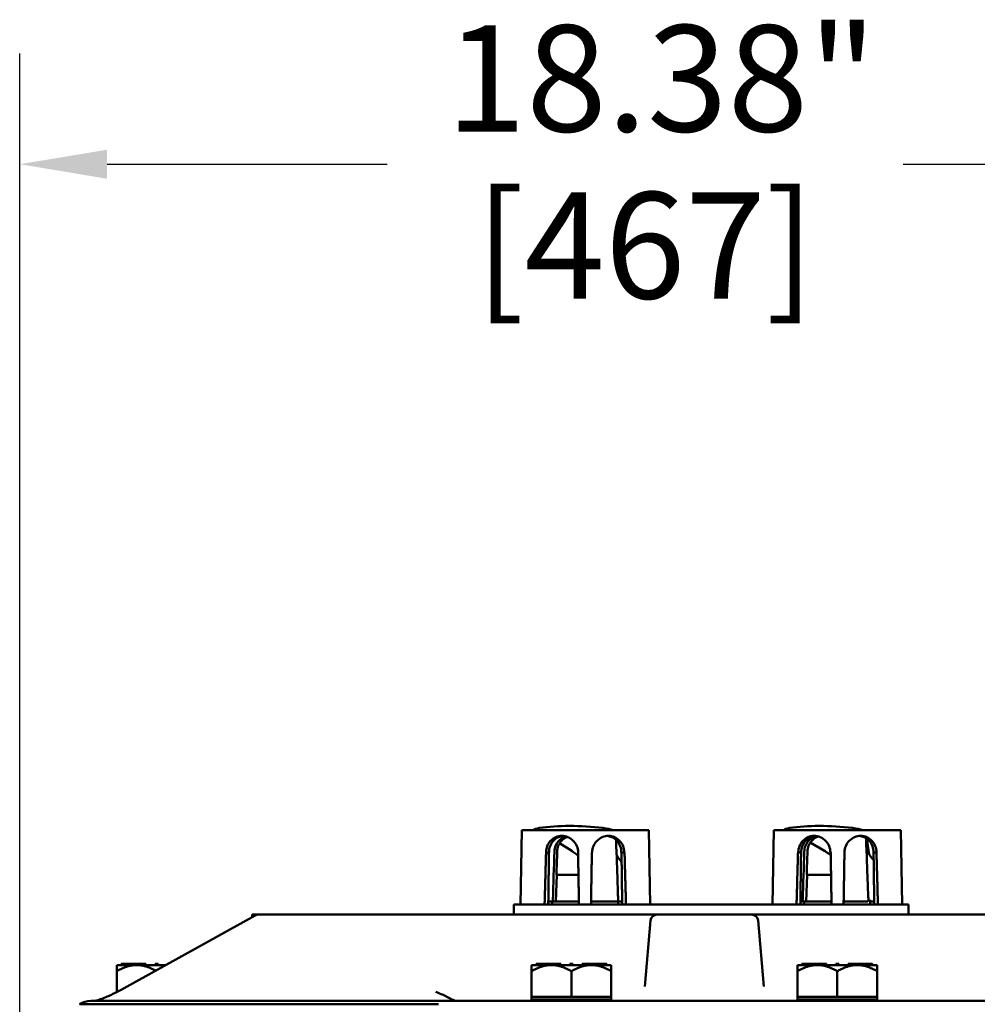
# Model space of a CAD drawing. Units: inches. Extents: x 1 to 182, y 1 to 140.
# Drawn here: x 50 to 59, y 19 to 28 of the extents above; entities that cross this region are included whole.
import ezdxf

# ---------------------------------------------------------------- set-up
doc = ezdxf.new("R2010")
doc.units = ezdxf.units.IN
doc.header["$LTSCALE"] = 8.333333
doc.header["$MEASUREMENT"] = 0
doc.layers.add('Dimension (ANSI)', color=7, linetype='Continuous', lineweight=25)
doc.layers.add('Visible (ANSI)', color=7, linetype='Continuous', lineweight=50)
doc.styles.add('Note Text (ANSI)', font='tahoma.ttf')
doc.dimstyles.new('Default (ANSI)', dxfattribs={"dimscale": 8.333333, "dimtxt": 0.12, "dimasz": 0.098425, "dimexe": 0.125, "dimexo": 0.0625, "dimgap": 0.031496, "dimtad": 0, "dimtih": 1, "dimtoh": 1, "dimrnd": 1e-08, "dimzin": 4, "dimdsep": 46, "dimtxsty": 'Note Text (ANSI)', "dimcen": 0.09, "dimdle": 0.393701, "dimclrd": 256, "dimclre": 256, "dimclrt": 256, "dimadec": 0, "dimazin": 1, "dimtfac": 1, "dimtofl": 0, "dimtmove": 0, "dimatfit": 3, "dimfxl": 1, "dimtolj": 1, "dimtzin": 4, "dimlwd": -1, "dimlwe": -1, "dimarcsym": 0})

# ---------------------------------------------------------------- blocks, each defined once
blk = doc.blocks.new('*D38')
at = {"layer": 'Defpoints', "color": 0, "transparency": 16777216}
for p in [(49.6954, 26.9736), (49.6941, 16.6256), (68.0691, 16.6233)]:
    blk.add_point(p, dxfattribs=at)
at = {"layer": 'Dimension (ANSI)', "transparency": 16777216}
for p, q in [((49.6942, 17.1464), (49.6956, 28.0152)), ((68.0692, 17.1441), (68.0706, 28.0129)), ((50.5156, 26.9735), (53.1492, 26.9731)), ((67.2502, 26.9713), (57.9992, 26.9725))]:
    blk.add_line(p, q, dxfattribs=at)
for points in [[(50.5157, 27.1102), (50.5156, 26.8368), (49.6954, 26.9736)], [(67.2502, 27.108), (67.2502, 26.8346), (68.0704, 26.9712)]]:
    blk.add_solid(points, dxfattribs=at)
at = {"layer": 'Dimension (ANSI)', "transparency": 16777216, "char_height": 1, "attachment_point": 2, "style": 'Note Text (ANSI)'}
for s, insert in [('\\A1; \\fTahoma|b0|i0;\\H1.0000;18.38"', (55.5742, 28.281)), ('\\A1;[467]', (55.5742, 26.7104))]:
    blk.add_mtext(s, dxfattribs=dict(at, insert=insert))

msp = doc.modelspace()

# ---------------------------------------------------------------- linework, layer by layer
at = {"layer": 'Visible (ANSI)'}
for p, q in [((54.4018, 20.0107), (54.4148, 20.7107)), ((54.4148, 20.7107), (55.6079, 20.7107)), ((55.6209, 20.0107), (55.6079, 20.7107)), ((56.7718, 20.0107), (56.7848, 20.7107)), ((56.7848, 20.7107), (57.9779, 20.7107)), ((57.9909, 20.0107), (57.9779, 20.7107)), ((54.8855, 20.5147), (54.7705, 20.5876)), ((57.2619, 20.5149), (57.1274, 20.5945)), ((57.6772, 20.5), (57.6575, 20.6314)), ((54.6707, 20.5007), (54.643, 20.5007)), ((54.643, 20.5007), (54.643, 20.5007)), ((55.0736, 20.5007), (55.0767, 20.5007)), ((55.3781, 20.5007), (55.3505, 20.5007)), ((55.3781, 20.5007), (55.3809, 20.5007)), ((57.0118, 20.5007), (57.0146, 20.5007)), ((57.0422, 20.5007), (57.0146, 20.5007)), ((57.316, 20.5007), (57.3191, 20.5007)), ((57.7497, 20.5007), (57.7219, 20.5007)), ((57.7497, 20.5007), (57.7497, 20.5007)), ((55.3535, 20.4122), (55.3255, 20.4465)), ((57.7232, 20.4296), (57.7066, 20.4473)), ((54.7356, 20.0407), (54.7441, 20.2907)), ((54.7407, 20.2907), (54.7441, 20.2907)), ((54.7441, 20.2907), (54.9475, 20.2907)), ((57.0893, 20.0407), (57.0977, 20.2907)), ((57.0938, 20.2907), (57.0977, 20.2907)), ((57.0977, 20.2907), (57.3225, 20.2907)), ((54.3413, 20.0107), (54.4663, 20.0107)), ((54.3413, 20.0107), (54.3413, 19.9167)), ((57.9263, 20.0107), (54.4663, 20.0107)), ((54.7099, 20.0407), (54.6642, 20.0407)), ((54.7013, 20.0258), (54.7013, 20.0107)), ((54.7356, 20.0407), (54.7099, 20.0407)), ((54.9516, 20.0407), (54.7356, 20.0407)), ((55.1733, 20.0407), (55.066, 20.0407)), ((55.3057, 20.0407), (55.1733, 20.0407)), ((55.3213, 20.0407), (55.3197, 20.0407)), ((55.3213, 20.0407), (55.3269, 20.0407)), ((55.3213, 20.0407), (55.3213, 20.0107)), ((55.3269, 20.0407), (55.3584, 20.0407)), ((57.0597, 20.0407), (57.0342, 20.0407)), ((57.0893, 20.0407), (57.0597, 20.0407)), ((57.0713, 20.0257), (57.0713, 20.0107)), ((57.3267, 20.0407), (57.0893, 20.0407)), ((57.521, 20.0407), (57.4411, 20.0407)), ((57.6587, 20.0407), (57.521, 20.0407)), ((57.6587, 20.0407), (57.6696, 20.0407)), ((57.6913, 20.0407), (57.6884, 20.0407)), ((57.6913, 20.0407), (57.7085, 20.0407)), ((57.6913, 20.0407), (57.6913, 20.0107)), ((57.7085, 20.0407), (57.7285, 20.0407)), ((57.9263, 20.0107), (58.0513, 20.0107)), ((58.0513, 19.9167), (58.0513, 20.0107)), ((50.649, 19.2105), (51.9078, 19.9088)), ((51.8813, 19.9167), (51.9381, 19.9167)), ((51.8813, 19.8942), (51.8813, 19.9167)), ((54.6856, 19.9167), (51.9381, 19.9167)), ((55.1641, 19.9167), (54.6856, 19.9167)), ((55.6886, 19.9167), (55.1641, 19.9167)), ((56.5741, 19.9167), (55.6886, 19.9167)), ((56.5742, 19.9167), (61.1885, 19.9167)), ((55.6264, 19.8596), (55.5721, 19.2393)), ((56.6906, 19.2393), (56.6363, 19.8596)), ((50.6641, 19.4522), (50.6491, 19.4522)), ((50.6491, 19.4422), (50.6491, 19.4522)), ((50.8806, 19.4522), (50.6641, 19.4522)), ((50.6641, 19.4422), (50.6641, 19.4522)), ((50.8806, 19.4422), (50.8806, 19.4522)), ((50.9963, 19.4522), (50.9663, 19.4522)), ((50.9663, 19.4422), (50.9663, 19.4522)), ((50.9963, 19.4422), (50.9963, 19.4522)), ((51.0847, 19.4522), (51.0821, 19.4522)), ((51.0821, 19.4507), (51.0821, 19.4522)), ((54.5641, 19.4522), (54.5491, 19.4522)), ((54.5491, 19.4422), (54.5491, 19.4522)), ((54.7806, 19.4522), (54.5641, 19.4522)), ((54.5641, 19.4422), (54.5641, 19.4522)), ((54.7806, 19.4422), (54.7806, 19.4522)), ((54.8963, 19.4522), (54.8663, 19.4522)), ((54.8663, 19.4422), (54.8663, 19.4522)), ((54.8963, 19.4422), (54.8963, 19.4522)), ((55.1986, 19.4522), (54.9821, 19.4522)), ((54.9821, 19.4422), (54.9821, 19.4522)), ((55.2136, 19.4522), (55.1986, 19.4522)), ((55.1986, 19.4422), (55.1986, 19.4522)), ((55.2136, 19.4422), (55.2136, 19.4522)), ((57.0641, 19.4522), (57.0491, 19.4522)), ((57.0491, 19.4422), (57.0491, 19.4522)), ((57.2806, 19.4522), (57.0641, 19.4522)), ((57.0641, 19.4422), (57.0641, 19.4522)), ((57.2806, 19.4422), (57.2806, 19.4522)), ((57.3963, 19.4522), (57.3663, 19.4522)), ((57.3663, 19.4422), (57.3663, 19.4522)), ((57.3963, 19.4422), (57.3963, 19.4522)), ((57.6986, 19.4522), (57.4821, 19.4522)), ((57.4821, 19.4422), (57.4821, 19.4522)), ((57.7136, 19.4522), (57.6986, 19.4522)), ((57.6986, 19.4422), (57.6986, 19.4522)), ((57.7136, 19.4422), (57.7136, 19.4522)), ((50.6063, 19.4422), (50.6491, 19.4422)), ((50.6063, 19.4422), (50.6063, 19.3842)), ((50.6063, 19.1877), (50.6063, 19.3842)), ((50.6491, 19.4422), (50.6566, 19.4422)), ((50.6566, 19.4422), (50.6641, 19.4422)), ((50.6641, 19.4422), (50.6643, 19.4422)), ((50.6643, 19.4422), (50.7938, 19.4422)), ((50.7938, 19.4422), (50.9663, 19.4422)), ((50.9663, 19.4422), (50.9813, 19.4422)), ((50.9813, 19.4422), (50.9963, 19.4422)), ((50.9963, 19.4422), (51.0667, 19.4422)), ((54.5063, 19.4422), (54.5491, 19.4422)), ((54.5063, 19.4422), (54.5063, 19.3842)), ((54.5063, 19.1442), (54.5063, 19.3842)), ((54.5491, 19.4422), (54.5566, 19.4422)), ((54.5566, 19.4422), (54.5641, 19.4422)), ((54.5641, 19.4422), (54.5643, 19.4422)), ((54.5643, 19.4422), (54.6938, 19.4422)), ((54.6938, 19.4422), (54.8663, 19.4422)), ((54.8663, 19.4422), (54.8813, 19.4422)), ((54.8813, 19.4422), (54.8963, 19.4422)), ((54.8813, 19.1442), (54.8813, 19.3842)), ((54.8963, 19.4422), (55.0688, 19.4422)), ((55.0688, 19.4422), (55.1983, 19.4422)), ((55.1983, 19.4422), (55.1986, 19.4422)), ((55.1986, 19.4422), (55.2061, 19.4422)), ((55.2061, 19.4422), (55.2136, 19.4422)), ((55.2136, 19.4422), (55.2563, 19.4422)), ((55.2563, 19.3842), (55.2563, 19.4422)), ((55.2563, 19.3842), (55.2563, 19.1442)), ((57.0063, 19.4422), (57.0491, 19.4422)), ((57.0063, 19.4422), (57.0063, 19.3842)), ((57.0063, 19.1442), (57.0063, 19.3842)), ((57.0491, 19.4422), (57.0566, 19.4422)), ((57.0566, 19.4422), (57.0641, 19.4422)), ((57.0641, 19.4422), (57.0643, 19.4422)), ((57.0643, 19.4422), (57.1938, 19.4422)), ((57.1938, 19.4422), (57.3663, 19.4422)), ((57.3663, 19.4422), (57.3813, 19.4422)), ((57.3813, 19.4422), (57.3963, 19.4422)), ((57.3813, 19.1442), (57.3813, 19.3842)), ((57.3963, 19.4422), (57.5688, 19.4422)), ((57.5688, 19.4422), (57.6983, 19.4422)), ((57.6983, 19.4422), (57.6986, 19.4422)), ((57.6986, 19.4422), (57.7061, 19.4422)), ((57.7061, 19.4422), (57.7136, 19.4422)), ((57.7136, 19.4422), (57.7563, 19.4422)), ((57.7563, 19.3842), (57.7563, 19.4422)), ((57.7563, 19.3842), (57.7563, 19.1442)), ((50.3638, 19.1042), (53.6313, 19.1042)), ((64.1313, 19.1042), (53.6313, 19.1042)), ((54.6938, 19.1442), (54.5063, 19.1442)), ((54.5063, 19.1442), (54.5063, 19.1192)), ((54.5063, 19.1192), (55.2563, 19.1192)), ((54.8813, 19.1442), (54.6938, 19.1442)), ((55.0688, 19.1442), (54.8813, 19.1442)), ((55.2563, 19.1442), (55.0688, 19.1442)), ((55.2563, 19.1442), (55.2563, 19.1192)), ((57.1938, 19.1442), (57.0063, 19.1442)), ((57.0063, 19.1442), (57.0063, 19.1192)), ((57.0063, 19.1192), (57.7563, 19.1192)), ((57.3813, 19.1442), (57.1938, 19.1442)), ((57.5688, 19.1442), (57.3813, 19.1442)), ((57.7563, 19.1442), (57.5688, 19.1442)), ((57.7563, 19.1442), (57.7563, 19.1192)), ((50.2563, 19.0729), (50.2563, 19.0729))]:
    msp.add_line(p, q, dxfattribs=at)
for centre, radius, start, end in [((57.0563, 20.0257), 0.015, 0, 90), ((51.9381, 19.8542), 0.0625, 90, 119.02174), ((55.6886, 19.8542), 0.0625, 90, 175), ((56.5741, 19.8542), 0.0625, 5, 90), ((50.3638, 18.9042), 0.2, 90, 122.48641), ((50.3866, 19.1979), 0.0938, 270, 282.00757), ((54.6218, 19.1042), 0.015, 0, 90), ((55.1409, 19.1042), 0.015, 90, 180), ((57.1218, 19.1042), 0.015, 0, 90), ((57.6409, 19.1042), 0.015, 90, 180)]:
    msp.add_arc(centre, radius, start, end, dxfattribs=at)
for centre, major_axis, ratio, start_param, end_param in [((55.0113, 20.5632), (0.6879, -0.043), 0.265293, 1.344307, 2.259835), ((57.3813, 20.5632), (0.6879, -0.0496), 0.262859, 1.380645, 2.296173), ((54.7011, 20.6849), (-0.19, 0.0119), 0.265293, 5.401428, 5.993958), ((55.1312, 20.6849), (-0.19, 0.0119), 0.265293, 3.89337, 4.4859), ((57.0581, 20.6849), (-0.19, 0.0137), 0.262859, 5.437766, 6.030296), ((57.4847, 20.6849), (-0.19, 0.0137), 0.262859, 3.929708, 4.522238), ((55.1312, 25.4816), (0.19, -5.4409), 0.000117, 0.075553, 0.465263), ((57.4847, 25.4816), (0.1899, -5.4409), 0.001067, 5.811169, 6.20759), ((55.0113, 24.8032), (0.6722, 19.7017), 0.007431, 1.790702, 1.814415), ((55.0113, 24.8032), (0.5569, 16.3227), 0.007431, 1.837178, 1.851157), ((57.3813, 24.8032), (0.6669, 19.7017), 0.008585, 1.790739, 1.814452), ((57.3813, 24.8032), (0.5525, 16.3227), 0.008585, 1.837215, 1.851194), ((55.0113, 28.8673), (0.31, -8.8772), 0.000117, 0.106864, 0.115815), ((57.3813, 28.8673), (0.3099, -8.8772), 0.001067, 6.162961, 6.17628), ((57.3813, 28.8673), (0.3099, -8.8772), 0.001067, 0.106831, 0.122134)]:
    msp.add_ellipse(centre, major_axis=major_axis, ratio=ratio, start_param=start_param, end_param=end_param, dxfattribs=at)
for points, knots in [([(54.643, 20.5007), (54.643, 20.5009), (54.643, 20.5012), (54.6432, 20.521), (54.647, 20.5418), (54.662, 20.58), (54.6732, 20.5975), (54.6991, 20.625), (54.7156, 20.6369), (54.752, 20.6528), (54.772, 20.6567), (54.7909, 20.6567)], [1.2003575, 1.2003575, 1.2003575, 1.2003575, 1.2022627, 1.2022627, 1.3511847, 1.3511847, 1.5001066, 1.5001066, 1.6492192, 1.6492192, 1.7983317, 1.7983317, 1.7983317, 1.7983317]), ([(54.8035, 20.6561), (54.7883, 20.6548), (54.7729, 20.651), (54.7406, 20.6367), (54.7243, 20.6246), (54.6989, 20.5968), (54.6881, 20.5792), (54.674, 20.5409), (54.6706, 20.5202), (54.6707, 20.5007)], [1.8268998, 1.8268998, 1.8268998, 1.8268998, 1.9446867, 1.9446867, 2.0951141, 2.0951141, 2.2456547, 2.2456547, 2.3940234, 2.3940234, 2.3940234, 2.3940234]), ([(54.7218, 20.5104), (54.7224, 20.5278), (54.7259, 20.5459), (54.7395, 20.5811), (54.7503, 20.598), (54.7754, 20.6245), (54.7914, 20.6361), (54.8162, 20.6468), (54.8236, 20.6492), (54.8311, 20.6511)], [1.1653567, 1.1653567, 1.1653567, 1.1653567, 1.2961554, 1.2961554, 1.4401777, 1.4401777, 1.5841886, 1.5841886, 1.6418684, 1.6418684, 1.6418684, 1.6418684]), ([(54.7909, 20.6567), (54.8098, 20.6567), (54.8301, 20.6528), (54.8677, 20.6369), (54.885, 20.625), (54.9124, 20.5975), (54.9244, 20.58), (54.9403, 20.5418), (54.9442, 20.521), (54.9442, 20.5014), (54.9442, 20.5012), (54.9442, 20.5009), (54.9441, 20.5007)], [1.7983317, 1.7983317, 1.7983317, 1.7983317, 1.9474443, 1.9474443, 2.0965569, 2.0965569, 2.2454788, 2.2454788, 2.3944007, 2.3944007, 2.3944007, 2.3963063, 2.3963063, 2.3963063, 2.3963063]), ([(55.0767, 20.5007), (55.0767, 20.5009), (55.0767, 20.5012), (55.0767, 20.521), (55.0806, 20.5418), (55.0965, 20.58), (55.1085, 20.5975), (55.1359, 20.625), (55.1532, 20.6369), (55.1909, 20.6528), (55.2112, 20.6567), (55.2301, 20.6567)], [1.2003575, 1.2003575, 1.2003575, 1.2003575, 1.2022627, 1.2022627, 1.3511847, 1.3511847, 1.5001066, 1.5001066, 1.6492192, 1.6492192, 1.7983317, 1.7983317, 1.7983317, 1.7983317]), ([(55.3505, 20.5007), (55.3507, 20.5202), (55.3473, 20.5409), (55.3332, 20.5792), (55.3223, 20.5968), (55.2969, 20.6246), (55.2806, 20.6367), (55.2482, 20.651), (55.2328, 20.6548), (55.2176, 20.6561)], [1.1944952, 1.1944952, 1.1944952, 1.1944952, 1.3428639, 1.3428639, 1.4934045, 1.4934045, 1.6438319, 1.6438319, 1.7618936, 1.7618936, 1.7618936, 1.7618936]), ([(55.2301, 20.6567), (55.249, 20.6567), (55.2689, 20.6528), (55.3054, 20.6369), (55.3219, 20.625), (55.3478, 20.5975), (55.359, 20.58), (55.374, 20.5418), (55.3778, 20.521), (55.3781, 20.5014), (55.3781, 20.5012), (55.3781, 20.5009), (55.3781, 20.5007)], [1.7983317, 1.7983317, 1.7983317, 1.7983317, 1.9474443, 1.9474443, 2.0965569, 2.0965569, 2.2454788, 2.2454788, 2.3944007, 2.3944007, 2.3944007, 2.396306, 2.396306, 2.396306, 2.396306]), ([(57.0146, 20.5007), (57.0146, 20.5009), (57.0146, 20.5012), (57.0146, 20.5014), (57.0148, 20.521), (57.0186, 20.5418), (57.0337, 20.58), (57.0449, 20.5975), (57.0708, 20.625), (57.0873, 20.6369), (57.1237, 20.6528), (57.1437, 20.6567), (57.1626, 20.6567)], [2.3924955, 2.3924955, 2.3924955, 2.3924955, 2.3944007, 2.3944007, 2.3944007, 2.5433227, 2.5433227, 2.6922446, 2.6922446, 2.8413572, 2.8413572, 2.9904697, 2.9904697, 2.9904697, 2.9904697]), ([(57.1751, 20.6561), (57.1599, 20.6548), (57.1445, 20.651), (57.1121, 20.6367), (57.0958, 20.6246), (57.0704, 20.5968), (57.0595, 20.5792), (57.0454, 20.5409), (57.042, 20.5202), (57.0422, 20.5007)], [0.6343017, 0.6343017, 0.6343017, 0.6343017, 0.7523634, 0.7523634, 0.9027908, 0.9027908, 1.0533314, 1.0533314, 1.2017001, 1.2017001, 1.2017001, 1.2017001]), ([(57.0708, 20.5104), (57.0713, 20.5278), (57.0748, 20.5459), (57.0882, 20.5811), (57.0989, 20.598), (57.1236, 20.6245), (57.1394, 20.6361), (57.1681, 20.6486), (57.18, 20.6519), (57.192, 20.6537)], [1.1653567, 1.1653567, 1.1653567, 1.1653567, 1.2961554, 1.2961554, 1.4401777, 1.4401777, 1.5841886, 1.5841886, 1.6763549, 1.6763549, 1.6763549, 1.6763549]), ([(57.2051, 20.6504), (57.1986, 20.6487), (57.1922, 20.6464), (57.1686, 20.636), (57.1529, 20.6245), (57.1285, 20.598), (57.118, 20.5812), (57.1047, 20.5459), (57.1012, 20.5278), (57.1007, 20.5104)], [0.6701079, 0.6701079, 0.6701079, 0.6701079, 0.7212507, 0.7212507, 0.8654909, 0.8654909, 1.009756, 1.009756, 1.1407959, 1.1407959, 1.1407959, 1.1407959]), ([(57.1626, 20.6567), (57.1815, 20.6567), (57.2018, 20.6528), (57.2395, 20.6369), (57.2568, 20.625), (57.2842, 20.5975), (57.2962, 20.58), (57.3121, 20.5418), (57.316, 20.521), (57.316, 20.5012), (57.316, 20.5009), (57.316, 20.5007)], [0.596069, 0.596069, 0.596069, 0.596069, 0.7451816, 0.7451816, 0.8942942, 0.8942942, 1.0432161, 1.0432161, 1.192138, 1.192138, 1.1940433, 1.1940433, 1.1940433, 1.1940433]), ([(57.4485, 20.5007), (57.4485, 20.5009), (57.4485, 20.5012), (57.4485, 20.5014), (57.4485, 20.521), (57.4524, 20.5418), (57.4683, 20.58), (57.4803, 20.5975), (57.5077, 20.625), (57.525, 20.6369), (57.5626, 20.6528), (57.5829, 20.6567), (57.6018, 20.6567)], [2.3924955, 2.3924955, 2.3924955, 2.3924955, 2.3944007, 2.3944007, 2.3944007, 2.5433227, 2.5433227, 2.6922446, 2.6922446, 2.8413572, 2.8413572, 2.9904697, 2.9904697, 2.9904697, 2.9904697]), ([(57.7219, 20.5007), (57.7221, 20.5202), (57.7187, 20.5409), (57.7046, 20.5792), (57.6938, 20.5968), (57.6683, 20.6246), (57.6521, 20.6367), (57.6197, 20.651), (57.6044, 20.6548), (57.5892, 20.6561)], [0.0021719, 0.0021719, 0.0021719, 0.0021719, 0.1505406, 0.1505406, 0.3010812, 0.3010812, 0.4515086, 0.4515086, 0.5692955, 0.5692955, 0.5692955, 0.5692955]), ([(57.6018, 20.6567), (57.6207, 20.6567), (57.6407, 20.6528), (57.6771, 20.6369), (57.6936, 20.625), (57.7195, 20.5975), (57.7307, 20.58), (57.7457, 20.5418), (57.7495, 20.521), (57.7497, 20.5012), (57.7497, 20.5009), (57.7497, 20.5007)], [0.596069, 0.596069, 0.596069, 0.596069, 0.7451816, 0.7451816, 0.8942942, 0.8942942, 1.0432161, 1.0432161, 1.192138, 1.192138, 1.1940433, 1.1940433, 1.1940433, 1.1940433]), ([(54.8431, 20.6472), (54.8401, 20.6461), (54.8372, 20.645), (54.8167, 20.636), (54.8008, 20.6245), (54.776, 20.598), (54.7653, 20.5812), (54.7518, 20.5459), (54.7483, 20.5278), (54.7477, 20.5104)], [0.6976924, 0.6976924, 0.6976924, 0.6976924, 0.7212507, 0.7212507, 0.8654909, 0.8654909, 1.009756, 1.009756, 1.1407959, 1.1407959, 1.1407959, 1.1407959]), ([(54.9447, 20.4692), (54.9432, 20.4706), (54.9418, 20.472), (54.9352, 20.4781), (54.9297, 20.4827), (54.9182, 20.492), (54.9121, 20.4966), (54.8993, 20.5057), (54.8925, 20.5102), (54.8855, 20.5147)], [-1.4994213, -1.4994213, -1.4994213, -1.4994213, -1.4863738, -1.4863738, -1.4418271, -1.4418271, -1.3972804, -1.3972804, -1.3527337, -1.3527337, -1.3527337, -1.3527337]), ([(55.3255, 20.4465), (55.3226, 20.4502), (55.3199, 20.4538), (55.3152, 20.4609), (55.3131, 20.4644), (55.3096, 20.4713), (55.3082, 20.4747), (55.3067, 20.479), (55.3064, 20.4799), (55.3061, 20.4808)], [-1.5803128, -1.5803128, -1.5803128, -1.5803128, -1.5373305, -1.5373305, -1.4943481, -1.4943481, -1.4513658, -1.4513658, -1.4396438, -1.4396438, -1.4396438, -1.4396438]), ([(57.3195, 20.4753), (57.3144, 20.4795), (57.309, 20.4836), (57.2971, 20.4923), (57.2906, 20.4969), (57.2767, 20.506), (57.2695, 20.5105), (57.2619, 20.5149)], [-1.4818203, -1.4818203, -1.4818203, -1.4818203, -1.4418271, -1.4418271, -1.3972804, -1.3972804, -1.3527337, -1.3527337, -1.3527337, -1.3527337]), ([(57.7066, 20.4473), (57.703, 20.4511), (57.6998, 20.4548), (57.694, 20.4622), (57.6915, 20.4658), (57.687, 20.473), (57.685, 20.4766), (57.6818, 20.4835), (57.6805, 20.4869), (57.6784, 20.4936), (57.6776, 20.4968), (57.6772, 20.5)], [-1.5803128, -1.5803128, -1.5803128, -1.5803128, -1.5366571, -1.5366571, -1.4930014, -1.4930014, -1.4493458, -1.4493458, -1.4056901, -1.4056901, -1.3620344, -1.3620344, -1.3620344, -1.3620344]), ([(54.7013, 20.0258), (54.7013, 20.0263), (54.7013, 20.0269), (54.7011, 20.0284), (54.701, 20.0293), (54.7002, 20.0317), (54.6996, 20.0331), (54.6974, 20.036), (54.6961, 20.0373), (54.693, 20.0392), (54.6915, 20.0399), (54.6887, 20.0406), (54.6875, 20.0407), (54.6864, 20.0407)], [0.35822606, 0.35822606, 0.35822606, 0.35822606, 0.36100982, 0.36100982, 0.36379358, 0.36379358, 0.36657735, 0.36657735, 0.36883317, 0.36883317, 0.37065788, 0.37065788, 0.37214487, 0.37214487, 0.37214487, 0.37214487]), ([(54.7099, 20.0407), (54.7095, 20.0407), (54.709, 20.0411), (54.7083, 20.0426), (54.708, 20.0438), (54.7075, 20.0465), (54.7073, 20.0483), (54.7071, 20.0517), (54.707, 20.0539), (54.7071, 20.0557)], [0.17188732, 0.17188732, 0.17188732, 0.17188732, 0.186591, 0.186591, 0.20112288, 0.20112288, 0.21538589, 0.21538589, 0.2293738, 0.2293738, 0.2293738, 0.2293738]), ([(55.3057, 20.0407), (55.3058, 20.0407), (55.3058, 20.0407), (55.3078, 20.0407), (55.3098, 20.0411), (55.3134, 20.0427), (55.315, 20.0438), (55.3178, 20.0466), (55.3189, 20.0482), (55.3203, 20.0518), (55.3207, 20.0537), (55.3207, 20.0557)], [-0.00036043, -0.00036043, -0.00036043, -0.00036043, 0, 0, 0.01505382, 0.01505382, 0.02994437, 0.02994437, 0.04482402, 0.04482402, 0.05969826, 0.05969826, 0.05969826, 0.05969826]), ([(57.0597, 20.0407), (57.0592, 20.0407), (57.0586, 20.0411), (57.0578, 20.0426), (57.0574, 20.0438), (57.0568, 20.0465), (57.0565, 20.0483), (57.0563, 20.0517), (57.0563, 20.0539), (57.0563, 20.0557)], [0.17188732, 0.17188732, 0.17188732, 0.17188732, 0.186591, 0.186591, 0.20112288, 0.20112288, 0.21538589, 0.21538589, 0.2293738, 0.2293738, 0.2293738, 0.2293738]), ([(57.6587, 20.0407), (57.6587, 20.0407), (57.6588, 20.0407), (57.6608, 20.0407), (57.6627, 20.0411), (57.6664, 20.0427), (57.668, 20.0438), (57.6707, 20.0466), (57.6718, 20.0482), (57.6733, 20.0518), (57.6737, 20.0537), (57.6737, 20.0557)], [-0.00036043, -0.00036043, -0.00036043, -0.00036043, 0, 0, 0.01505382, 0.01505382, 0.02994437, 0.02994437, 0.04482402, 0.04482402, 0.05969826, 0.05969826, 0.05969826, 0.05969826]), ([(57.6878, 20.0541), (57.6878, 20.0541), (57.6878, 20.0541), (57.6878, 20.0546), (57.6878, 20.055), (57.6877, 20.0557), (57.6877, 20.056), (57.6877, 20.0562), (57.6877, 20.0562), (57.6877, 20.0562)], [0, 0, 0, 0, 0.000161867, 0.000161867, 0.003589318, 0.003589318, 0.007390752, 0.007390752, 0.007448753, 0.007448753, 0.007448753, 0.007448753]), ([(50.4061, 19.1062), (50.4098, 19.107), (50.414, 19.108), (50.4259, 19.1112), (50.4343, 19.1137), (50.4572, 19.1214), (50.4729, 19.1272), (50.5065, 19.1407), (50.5244, 19.1484), (50.5613, 19.1653), (50.5802, 19.1744), (50.616, 19.1925), (50.6328, 19.2015), (50.649, 19.2105)], [0.234416, 0.234416, 0.234416, 0.234416, 0.341582, 0.341582, 0.508166, 0.508166, 0.757989, 0.757989, 1.007812, 1.007812, 1.257635, 1.257635, 1.48353, 1.48353, 1.48353, 1.48353]), ([(53.6051, 19.1898), (53.6052, 19.1897), (53.6053, 19.1897), (53.628, 19.1801), (53.6516, 19.1705), (53.6752, 19.1612)], [-0.0012622, -0.0012622, -0.0012622, -0.0012622, 0, 0, 0.2481628, 0.2481628, 0.2481628, 0.2481628]), ([(53.6752, 19.1612), (53.6918, 19.1548), (53.7067, 19.1465), (53.7383, 19.129), (53.7538, 19.1207), (53.788, 19.108), (53.8055, 19.1043), (53.8234, 19.1042), (53.8236, 19.1042), (53.8237, 19.1042)], [0.0553489, 0.0553489, 0.0553489, 0.0553489, 0.2503269, 0.2503269, 0.4463823, 0.4463823, 0.6478584, 0.6478584, 0.6496005, 0.6496005, 0.6496005, 0.6496005]), ([(50.2563, 19.0729), (50.257, 19.0733), (50.3481, 19.0737), (50.6959, 19.0741), (50.9451, 19.0742), (51.5706, 19.0742), (51.9409, 19.0741), (52.755, 19.0736), (53.191, 19.0733), (53.6313, 19.0729)], [-13.503152, -13.503152, -13.503152, -13.503152, -10.063485, -10.063485, -6.709975, -6.709975, -3.355275, -3.355275, 0, 0, 0, 0])]:
    msp.add_open_spline(points, degree=3, knots=knots, dxfattribs=at)
for points, weights in [([(54.6294, 20.0107), (54.6362, 20.2573), (54.643, 20.5007)], [20.8407452268, 20.8666764479, 20.8923363816]), ([(54.6705, 20.5007), (54.6671, 20.253), (54.6638, 20.0107)], [16.2322058474, 16.2477767468, 16.2630411641]), ([(54.9441, 20.5007), (54.9481, 20.2573), (54.9521, 20.0107)], [20.7885493607, 20.7631504299, 20.7374817285]), ([(55.0655, 20.0107), (55.0696, 20.2573), (55.0736, 20.5007)], [20.5294500347, 20.5545939995, 20.5794712249]), ([(55.3588, 20.0107), (55.3556, 20.2531), (55.3523, 20.5007)], [16.3934575832, 16.3779373327, 16.3621099121]), ([(55.3809, 20.5007), (55.3877, 20.2573), (55.3946, 20.0107)], [20.6751142207, 20.6499990087, 20.6246156746]), ([(56.9981, 20.0107), (57.005, 20.2573), (57.0118, 20.5007)], [20.6246156746, 20.6499990087, 20.6751142207]), ([(57.0404, 20.5007), (57.0371, 20.2531), (57.0339, 20.0107)], [16.3621099121, 16.3779373327, 16.3934575831]), ([(57.3191, 20.5007), (57.3231, 20.2573), (57.3272, 20.0107)], [20.5794712249, 20.5545939995, 20.5294500347]), ([(57.4406, 20.0107), (57.4446, 20.2573), (57.4485, 20.5007)], [20.7374817284, 20.7631504029, 20.7885493074]), ([(57.7289, 20.0107), (57.7256, 20.253), (57.7222, 20.5007)], [16.2630411641, 16.2477767468, 16.2322058474]), ([(57.7497, 20.5007), (57.7565, 20.2573), (57.7633, 20.0107)], [20.8923363816, 20.8666764479, 20.8407452269]), ([(50.6063, 19.3842), (50.7068, 19.4422), (50.7938, 19.4422)], [1.34573389251, 1.44982677124, 1.44982677128]), ([(50.7938, 19.4422), (50.877, 19.4422), (50.9718, 19.3896)], [1.44982677125, 1.44982677121, 1.35475653665]), ([(54.5063, 19.3842), (54.6068, 19.4422), (54.6938, 19.4422)], [1.34573389251, 1.44982677124, 1.44982677128]), ([(54.6938, 19.4422), (54.7809, 19.4422), (54.8813, 19.3842)], [1.44982677125, 1.44982677121, 1.34573389247]), ([(54.8813, 19.3842), (54.9818, 19.4422), (55.0688, 19.4422)], [1.34573389246, 1.4498267712, 1.44982677123]), ([(55.0688, 19.4422), (55.1559, 19.4422), (55.2563, 19.3842)], [1.44982677129, 1.44982677125, 1.3457338925]), ([(57.0063, 19.3842), (57.1068, 19.4422), (57.1938, 19.4422)], [1.34573389251, 1.44982677124, 1.44982677128]), ([(57.1938, 19.4422), (57.2809, 19.4422), (57.3813, 19.3842)], [1.44982677125, 1.44982677121, 1.34573389247]), ([(57.3813, 19.3842), (57.4818, 19.4422), (57.5688, 19.4422)], [1.34573389246, 1.4498267712, 1.44982677123]), ([(57.5688, 19.4422), (57.6559, 19.4422), (57.7563, 19.3842)], [1.44982677129, 1.44982677125, 1.3457338925])]:
    msp.add_rational_spline(points, weights, degree=2, dxfattribs=at)
for points in [[(55.3207, 20.0562), (55.3207, 20.056), (55.3207, 20.0559), (55.3207, 20.0557)], [(57.6736, 20.0562), (57.6737, 20.056), (57.6737, 20.0559), (57.6737, 20.0557)]]:
    msp.add_open_spline(points, degree=3, dxfattribs=at)

# ---------------------------------------------------------------- dimensions: what is measured, and where the dimension line sits
at = {"layer": 'Dimension (ANSI)'}
dim = msp.add_linear_dim(base=(49.6954328, 26.9735783), p1=(68.0691138, 16.6232721), p2=(49.694114, 16.6256139), angle=359.9926981, text=' \\fTahoma|b0|i0;\\H1.0000;<>"\\X[467]', dimstyle='Default (ANSI)', override={"dimgap": 0.031496, "dimdec": 2, "dimpost": '\\X', "dimtol": 0, "dimlim": 0, "dimtp": 0, "dimtm": 0, "dimtdec": 2, "dimatfit": 1, "dimtvp": -0.25}, dxfattribs=at)
dim.commit()
dim.dimension.update_dxf_attribs({"geometry": '*D38', "text_midpoint": (55.5742108, 26.9728291), "dimtype": 160})

doc.saveas('drawing.dxf')
